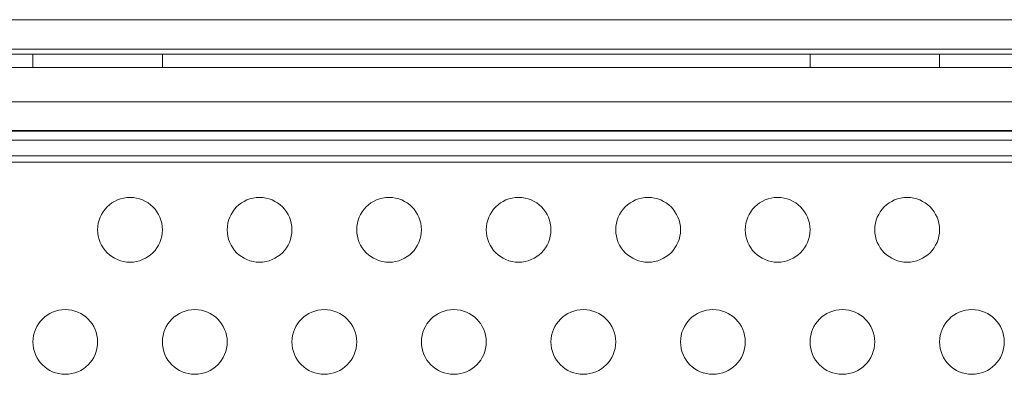
# Model space of a CAD drawing. Extents: x -1074 to 306, y -338 to 367.
# Drawn here: x 105 to 112, y -196 to -193 of the extents above; entities that cross this region are included whole.
import ezdxf

# ---------------------------------------------------------------- set-up
doc = ezdxf.new("R2010")
doc.units = 0
doc.header["$MEASUREMENT"] = 0

# ---------------------------------------------------------------- blocks, each defined once
blk = doc.blocks.new('fe055')
at = {"color": 0, "linetype": 'Continuous', "lineweight": 0}
for p, q in [((122.0306, -193.4764), (100.5306, -193.4764)), ((95.0907, -193.7427), (105.4324, -193.7427)), ((100.5306, -193.703), (122.0306, -193.703)), ((104.7807, -193.8467), (104.7807, -193.7427)), ((105.4324, -193.7427), (105.4325, -193.7427)), ((105.4325, -193.7427), (127.4707, -193.7427)), ((105.7807, -193.8467), (105.7807, -193.7427)), ((110.7807, -193.8467), (110.7807, -193.7427)), ((111.7807, -193.8467), (111.7807, -193.7427)), ((127.4707, -193.8467), (95.0907, -193.8467)), ((100.5306, -194.1104), (122.0306, -194.1104)), ((95.3407, -194.3322), (127.2207, -194.3322)), ((122.0306, -194.337), (100.5306, -194.337)), ((100.9056, -194.4079), (121.6556, -194.4079)), ((106.1342, -194.5272), (102.8615, -194.5272)), ((106.1342, -194.5272), (111.2001, -194.5272)), ((111.3612, -194.5272), (111.2001, -194.5272)), ((111.3612, -194.5272), (116.4271, -194.5272)), ((100.9056, -194.5778), (121.6556, -194.5778))]:
    blk.add_line(p, q, dxfattribs=at)
for centre in [(105.5307, -195.0991), (106.5307, -195.0991), (107.5307, -195.0991), (108.5307, -195.0991), (109.5307, -195.0991), (110.5307, -195.0991), (111.5307, -195.0991), (105.0307, -195.9651), (106.0307, -195.9651), (107.0307, -195.9651), (108.0307, -195.9651), (109.0307, -195.9651), (110.0307, -195.9651), (111.0307, -195.9651), (112.0307, -195.9651)]:
    blk.add_circle(centre, 0.25, dxfattribs=at)

msp = doc.modelspace()

# ---------------------------------------------------------------- block references
msp.add_blockref('fe055', (0, 0))

doc.saveas('drawing.dxf')
